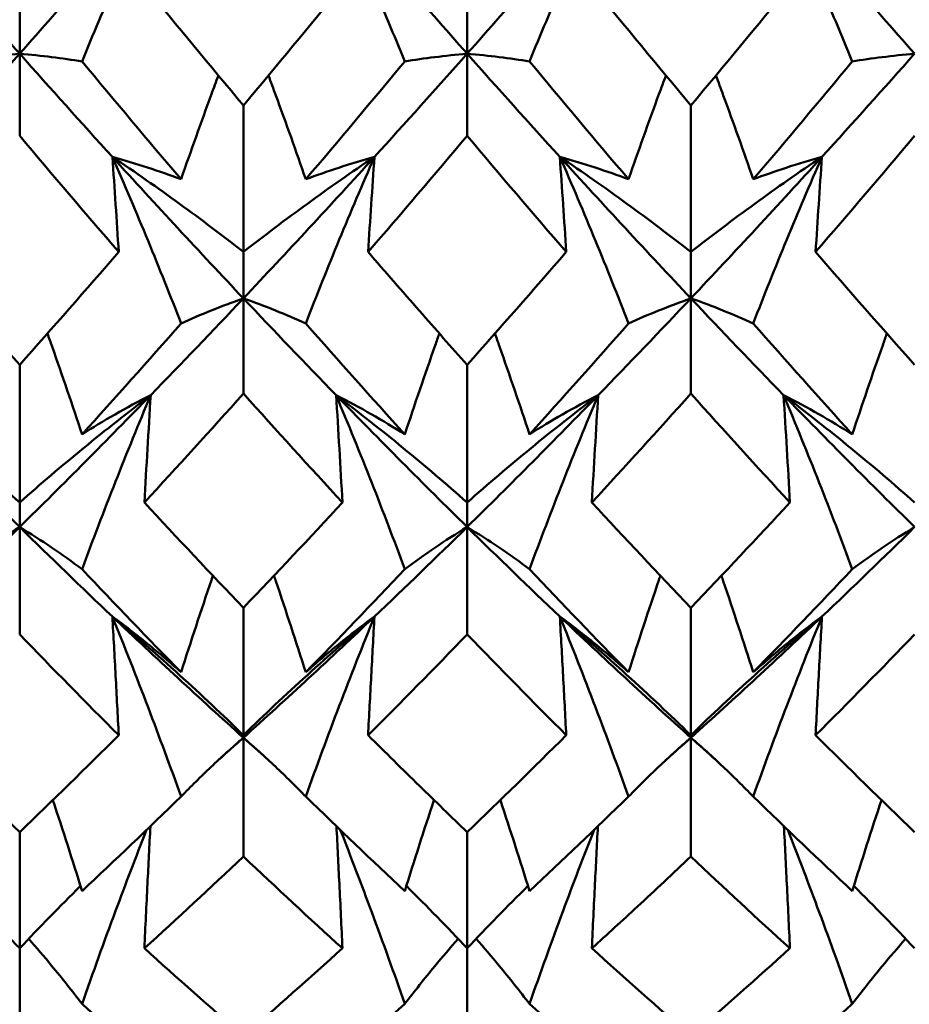
# Model space of a CAD drawing. Units: millimetres. Extents: x 6 to 588, y 6 to 414.
# Drawn here: x 378 to 381, y 123 to 126 of the extents above; entities that cross this region are included whole.
import ezdxf

# ---------------------------------------------------------------- set-up
doc = ezdxf.new("R2010")
doc.units = ezdxf.units.MM
doc.layers.add('Sichtbare Kanten(SuP)', color=7, linetype='Continuous', lineweight=50)

msp = doc.modelspace()

# ---------------------------------------------------------------- linework, layer by layer
at = {"layer": 'Sichtbare Kanten(SuP)'}
for p, q in [((378.4206, 125.6433), (378.4206, 125.8383)), ((379.7063, 125.6433), (379.7063, 125.8383)), ((378.4206, 125.6433), (378.4206, 125.407)), ((379.7063, 125.6433), (379.7063, 125.407)), ((379.0635, 125.4946), (379.0635, 125.0738)), ((380.3492, 125.4946), (380.3492, 125.0738)), ((379.0635, 124.9405), (379.0635, 125.0738)), ((380.3492, 124.9405), (380.3492, 125.0738)), ((379.0635, 124.9405), (379.0635, 124.6669)), ((380.3492, 124.9405), (380.3492, 124.6669)), ((378.4206, 124.7493), (378.4206, 124.3544)), ((379.7063, 124.7493), (379.7063, 124.3544)), ((378.4206, 124.2839), (378.4206, 124.3544)), ((379.7063, 124.2839), (379.7063, 124.3544)), ((378.4206, 124.2839), (378.4206, 123.9753)), ((379.7063, 124.2839), (379.7063, 123.9753)), ((379.0635, 124.0518), (379.0635, 123.686)), ((380.3492, 124.0518), (380.3492, 123.686)), ((379.0635, 123.6788), (379.0635, 123.686)), ((380.3492, 123.6788), (380.3492, 123.686)), ((379.0635, 123.6788), (379.0635, 123.3376)), ((380.3492, 123.6788), (380.3492, 123.3376)), ((378.4206, 123.4078), (378.4206, 123.0739)), ((379.7063, 123.4078), (379.7063, 123.0739)), ((378.4206, 123.0739), (378.4206, 122.7591)), ((379.7063, 123.0739), (379.7063, 122.7591))]:
    msp.add_line(p, q, dxfattribs=at)
for points in [[(378.4206, 125.6433), (378.2951, 125.7847), (378.1696, 125.9284), (378.044, 126.0743)], [(378.7972, 126.0743), (378.6717, 125.9284), (378.5462, 125.7847), (378.4206, 125.6433)], [(379.7063, 125.6433), (379.5808, 125.7847), (379.4553, 125.9284), (379.3297, 126.0743)], [(380.0829, 126.0743), (379.9574, 125.9284), (379.8319, 125.7847), (379.7063, 125.6433)], [(380.9921, 125.6433), (380.8665, 125.7847), (380.741, 125.9284), (380.6155, 126.0743)], [(378.7789, 125.8383), (378.8737, 125.7225), (378.9685, 125.6079), (379.0635, 125.4946)], [(379.0635, 125.4946), (379.1584, 125.6079), (379.2533, 125.7225), (379.3481, 125.8383)], [(380.0646, 125.8383), (380.1595, 125.7224), (380.2544, 125.6078), (380.3492, 125.4946)], [(380.3492, 125.4946), (380.4441, 125.6079), (380.539, 125.7225), (380.6338, 125.8383)], [(378.4206, 125.6433), (378.3319, 125.5433), (378.2431, 125.4445), (378.1544, 125.3469)], [(378.6869, 125.3469), (378.5981, 125.4445), (378.5094, 125.5433), (378.4206, 125.6433)], [(379.7063, 125.6433), (379.6176, 125.5433), (379.5288, 125.4445), (379.4401, 125.3469)], [(379.9726, 125.3469), (379.8838, 125.4445), (379.7951, 125.5433), (379.7063, 125.6433)], [(380.9921, 125.6433), (380.9033, 125.5433), (380.8146, 125.4445), (380.7258, 125.3469)], [(378.5998, 125.6211), (378.6946, 125.5069), (378.7895, 125.394), (378.8844, 125.2825)], [(379.2426, 125.2825), (379.3375, 125.394), (379.4323, 125.5069), (379.5272, 125.6211)], [(379.8855, 125.6211), (379.9803, 125.5069), (380.0752, 125.394), (380.1701, 125.2825)], [(380.5283, 125.2825), (380.6232, 125.394), (380.7181, 125.5069), (380.8129, 125.6211)], [(378.7052, 125.0738), (378.6104, 125.1834), (378.5155, 125.2945), (378.4206, 125.407)], [(379.7063, 125.407), (379.6114, 125.2945), (379.5166, 125.1834), (379.4217, 125.0738)], [(379.991, 125.0738), (379.896, 125.1835), (379.8012, 125.2946), (379.7063, 125.407)], [(380.9921, 125.407), (380.8971, 125.2945), (380.8023, 125.1834), (380.7074, 125.0738)], [(379.0635, 124.9405), (378.938, 125.0734), (378.8124, 125.2089), (378.6869, 125.3469)], [(379.4401, 125.3469), (379.3146, 125.2089), (379.189, 125.0734), (379.0635, 124.9405)], [(380.3492, 124.9405), (380.2237, 125.0734), (380.0981, 125.2089), (379.9726, 125.3469)], [(380.7258, 125.3469), (380.6003, 125.2089), (380.4747, 125.0734), (380.3492, 124.9405)], [(378.136, 125.0738), (378.2309, 124.9641), (378.3257, 124.856), (378.4206, 124.7493)], [(378.4206, 124.7493), (378.5156, 124.8561), (378.6105, 124.9642), (378.7052, 125.0738)], [(379.7063, 124.7493), (379.8012, 124.856), (379.8961, 124.9641), (379.991, 125.0738)], [(380.7074, 125.0738), (380.8023, 124.9641), (380.8972, 124.8559), (380.9921, 124.7493)], [(379.0635, 124.9405), (378.9747, 124.8465), (378.886, 124.7539), (378.7972, 124.6626)], [(379.3297, 124.6626), (379.241, 124.7539), (379.1522, 124.8465), (379.0635, 124.9405)], [(380.3492, 124.9405), (380.2604, 124.8465), (380.1717, 124.7539), (380.0829, 124.6626)], [(380.6155, 124.6626), (380.5267, 124.7539), (380.438, 124.8465), (380.3492, 124.9405)], [(378.5998, 124.5499), (378.6946, 124.6545), (378.7895, 124.7608), (378.8844, 124.8685)], [(379.2426, 124.8685), (379.3375, 124.7608), (379.4323, 124.6545), (379.5272, 124.5499)], [(379.8855, 124.5499), (379.9803, 124.6545), (380.0752, 124.7608), (380.1701, 124.8685)], [(380.5283, 124.8685), (380.6232, 124.7608), (380.7181, 124.6545), (380.8129, 124.5499)], [(378.4206, 124.2839), (378.2951, 124.4072), (378.1696, 124.5335), (378.044, 124.6626)], [(378.7972, 124.6626), (378.6717, 124.5335), (378.5462, 124.4072), (378.4206, 124.2839)], [(379.0635, 124.6669), (378.9686, 124.5611), (378.8737, 124.4569), (378.7789, 124.3544)], [(379.3481, 124.3544), (379.2532, 124.4569), (379.1584, 124.5611), (379.0635, 124.6669)], [(379.7063, 124.2839), (379.5808, 124.4072), (379.4553, 124.5335), (379.3297, 124.6626)], [(380.0829, 124.6626), (379.9574, 124.5335), (379.8319, 124.4072), (379.7063, 124.2839)], [(380.3492, 124.6669), (380.2543, 124.5611), (380.1594, 124.4569), (380.0646, 124.3544)], [(380.6338, 124.3544), (380.5388, 124.457), (380.444, 124.5612), (380.3492, 124.6669)], [(380.9921, 124.2839), (380.8665, 124.4072), (380.741, 124.5335), (380.6155, 124.6626)], [(378.7789, 124.3544), (378.8737, 124.2519), (378.9685, 124.151), (379.0635, 124.0518)], [(379.0635, 124.0518), (379.1584, 124.151), (379.2533, 124.2519), (379.3481, 124.3544)], [(380.0646, 124.3544), (380.1595, 124.2518), (380.2544, 124.1509), (380.3492, 124.0518)], [(380.3492, 124.0518), (380.4441, 124.151), (380.5389, 124.2518), (380.6338, 124.3544)], [(378.4206, 124.2839), (378.3319, 124.1967), (378.2431, 124.1109), (378.1544, 124.0267)], [(378.6869, 124.0267), (378.5981, 124.1109), (378.5094, 124.1967), (378.4206, 124.2839)], [(379.7063, 124.2839), (379.6176, 124.1967), (379.5288, 124.1109), (379.4401, 124.0267)], [(379.9726, 124.0267), (379.8838, 124.1109), (379.7951, 124.1967), (379.7063, 124.2839)], [(380.9921, 124.2839), (380.9033, 124.1967), (380.8146, 124.1109), (380.7258, 124.0267)], [(378.5998, 124.1628), (378.6946, 124.0624), (378.7895, 123.9637), (378.8844, 123.8668)], [(379.2426, 123.8668), (379.3375, 123.9637), (379.4323, 124.0624), (379.5272, 124.1628)], [(379.8855, 124.1628), (379.9803, 124.0624), (380.0752, 123.9637), (380.1701, 123.8668)], [(380.5283, 123.8668), (380.6232, 123.9637), (380.7181, 124.0624), (380.8129, 124.1628)], [(379.0635, 123.6788), (378.938, 123.7916), (378.8124, 123.9076), (378.6869, 124.0267)], [(379.4401, 124.0267), (379.3146, 123.9076), (379.189, 123.7916), (379.0635, 123.6788)], [(380.3492, 123.6788), (380.2237, 123.7916), (380.0981, 123.9076), (379.9726, 124.0267)], [(380.7258, 124.0267), (380.6003, 123.9076), (380.4747, 123.7916), (380.3492, 123.6788)], [(378.7052, 123.686), (378.6104, 123.7806), (378.5155, 123.877), (378.4206, 123.9753)], [(379.7063, 123.9753), (379.6114, 123.877), (379.5166, 123.7805), (379.4217, 123.686)], [(379.991, 123.686), (379.896, 123.7806), (379.8012, 123.8771), (379.7063, 123.9753)], [(380.9921, 123.9753), (380.8972, 123.877), (380.8023, 123.7806), (380.7074, 123.686)], [(378.136, 123.686), (378.2309, 123.5914), (378.3257, 123.4986), (378.4206, 123.4078)], [(378.4206, 123.4078), (378.5156, 123.4987), (378.6104, 123.5914), (378.7052, 123.686)], [(379.7063, 123.4078), (379.8012, 123.4986), (379.8961, 123.5914), (379.991, 123.686)], [(380.7074, 123.686), (380.8023, 123.5913), (380.8972, 123.4986), (380.9921, 123.4078)], [(379.0635, 123.6788), (379.0393, 123.6571), (379.0152, 123.6355), (378.991, 123.614)], [(379.136, 123.614), (379.1118, 123.6355), (379.0877, 123.6571), (379.0635, 123.6788)], [(380.3492, 123.6788), (380.325, 123.6571), (380.3009, 123.6355), (380.2767, 123.614)], [(380.4217, 123.614), (380.3975, 123.6355), (380.3734, 123.6571), (380.3492, 123.6788)], [(378.5998, 123.2385), (378.5727, 123.3257), (378.5448, 123.4129), (378.516, 123.4998)], [(378.5998, 123.2385), (378.6946, 123.3269), (378.7895, 123.4173), (378.8844, 123.5096)], [(379.2426, 123.5096), (379.3375, 123.4173), (379.4323, 123.3269), (379.5272, 123.2385)], [(379.5272, 123.2385), (379.5543, 123.3257), (379.5822, 123.4129), (379.6109, 123.4998)], [(379.8855, 123.2385), (379.8584, 123.3257), (379.8305, 123.4129), (379.8018, 123.4998)], [(379.8855, 123.2385), (379.9803, 123.3269), (380.0752, 123.4173), (380.1701, 123.5096)], [(380.5283, 123.5096), (380.6232, 123.4173), (380.7181, 123.3269), (380.8129, 123.2385)], [(380.8129, 123.2385), (380.84, 123.3257), (380.8679, 123.4129), (380.8966, 123.4998)], [(379.0635, 123.3376), (378.9686, 123.2477), (378.8737, 123.1598), (378.7789, 123.0739)], [(379.3481, 123.0739), (379.2532, 123.1598), (379.1584, 123.2478), (379.0635, 123.3376)], [(380.6338, 123.0739), (380.5388, 123.1599), (380.444, 123.2478), (380.3492, 123.3376)], [(378.4206, 123.0739), (378.3638, 123.1344), (378.3056, 123.194), (378.246, 123.2529)], [(378.4206, 123.0739), (378.4775, 123.1344), (378.5357, 123.194), (378.5953, 123.2529)], [(379.7063, 123.0739), (379.6495, 123.1344), (379.5913, 123.194), (379.5317, 123.2529)], [(379.7063, 123.0739), (379.7632, 123.1344), (379.8214, 123.194), (379.881, 123.2529)], [(380.9921, 123.0739), (380.9352, 123.1344), (380.877, 123.194), (380.8174, 123.2529)], [(378.7789, 123.0739), (378.8737, 122.9881), (378.9685, 122.9042), (379.0635, 122.8222)], [(379.0635, 122.8222), (379.1584, 122.9041), (379.2532, 122.988), (379.3481, 123.0739)], [(380.0646, 123.0739), (380.1595, 122.9879), (380.2544, 122.904), (380.3492, 122.8222)], [(380.3492, 122.8222), (380.444, 122.9041), (380.5389, 122.988), (380.6338, 123.0739)], [(378.5998, 122.9141), (378.6946, 122.8307), (378.7895, 122.7494), (378.8844, 122.6702)], [(379.2426, 122.6702), (379.3375, 122.7494), (379.4323, 122.8307), (379.5272, 122.9141)], [(379.8855, 122.9141), (379.9803, 122.8307), (380.0752, 122.7494), (380.1701, 122.6702)], [(380.5283, 122.6702), (380.6232, 122.7494), (380.7181, 122.8307), (380.8129, 122.9141)]]:
    msp.add_open_spline(points, degree=3, dxfattribs=at)
for points, knots in [([(378.7972, 126.0743), (378.7625, 125.9992), (378.7288, 125.9241), (378.663, 125.773), (378.6309, 125.6971), (378.5998, 125.6211)], [-0.05792102, -0.05792102, -0.05792102, -0.05792102, -0.02909191, -0.02909191, 0, 0, 0, 0]), ([(379.3297, 126.0743), (379.3649, 125.9982), (379.3991, 125.922), (379.4648, 125.7709), (379.4965, 125.696), (379.5272, 125.6211)], [-0.05792103, -0.05792103, -0.05792103, -0.05792103, -0.0286923, -0.0286923, 0, 0, 0, 0]), ([(380.0829, 126.0743), (380.0482, 125.9992), (380.0145, 125.9241), (379.9488, 125.773), (379.9167, 125.6971), (379.8855, 125.6211)], [-0.05792102, -0.05792102, -0.05792102, -0.05792102, -0.02909191, -0.02909191, 0, 0, 0, 0]), ([(380.6155, 126.0743), (380.6506, 125.9982), (380.6848, 125.922), (380.7505, 125.7709), (380.7822, 125.696), (380.8129, 125.6211)], [-0.05792103, -0.05792103, -0.05792103, -0.05792103, -0.0286923, -0.0286923, 0, 0, 0, 0]), ([(378.2415, 125.6211), (378.2693, 125.6255), (378.298, 125.6295), (378.3576, 125.637), (378.3886, 125.6404), (378.4206, 125.6433)], [-0.05842671, -0.05842671, -0.05842671, -0.05842671, -0.02947736, -0.02947736, 0, 0, 0, 0]), ([(378.5998, 125.6211), (378.5715, 125.6255), (378.5425, 125.6297), (378.4828, 125.6371), (378.4522, 125.6404), (378.4206, 125.6433)], [-0.0584267, -0.0584267, -0.0584267, -0.0584267, -0.02907434, -0.02907434, 0, 0, 0, 0]), ([(379.5272, 125.6211), (379.555, 125.6255), (379.5837, 125.6295), (379.6433, 125.637), (379.6743, 125.6404), (379.7063, 125.6433)], [-0.05842671, -0.05842671, -0.05842671, -0.05842671, -0.02947736, -0.02947736, 0, 0, 0, 0]), ([(379.8855, 125.6211), (379.8573, 125.6255), (379.8282, 125.6297), (379.7685, 125.6371), (379.7379, 125.6404), (379.7063, 125.6433)], [-0.0584267, -0.0584267, -0.0584267, -0.0584267, -0.02907434, -0.02907434, 0, 0, 0, 0]), ([(380.8129, 125.6211), (380.8408, 125.6255), (380.8694, 125.6295), (380.929, 125.637), (380.9601, 125.6404), (380.9921, 125.6433)], [-0.05842671, -0.05842671, -0.05842671, -0.05842671, -0.02947736, -0.02947736, 0, 0, 0, 0]), ([(378.8844, 125.2825), (378.9126, 125.364), (378.9417, 125.4454), (378.9783, 125.5447), (378.9849, 125.5627), (378.9916, 125.5806)], [-0.0584267, -0.0584267, -0.0584267, -0.0584267, -0.02907434, -0.02907434, -0.02258755, -0.02258755, -0.02258755, -0.02258755]), ([(379.2426, 125.2825), (379.2148, 125.3628), (379.1861, 125.4432), (379.1495, 125.5425), (379.1425, 125.5616), (379.1353, 125.5806)], [-0.05842671, -0.05842671, -0.05842671, -0.05842671, -0.02947736, -0.02947736, -0.02258743, -0.02258743, -0.02258743, -0.02258743]), ([(380.1701, 125.2825), (380.1983, 125.364), (380.2274, 125.4454), (380.264, 125.5447), (380.2706, 125.5627), (380.2774, 125.5806)], [-0.0584267, -0.0584267, -0.0584267, -0.0584267, -0.02907434, -0.02907434, -0.02258755, -0.02258755, -0.02258755, -0.02258755]), ([(380.5283, 125.2825), (380.5005, 125.3628), (380.4718, 125.4432), (380.4353, 125.5425), (380.4282, 125.5616), (380.421, 125.5806)], [-0.05842671, -0.05842671, -0.05842671, -0.05842671, -0.02947736, -0.02947736, -0.02258743, -0.02258743, -0.02258743, -0.02258743]), ([(378.6869, 125.3469), (378.7221, 125.2667), (378.7562, 125.1863), (378.822, 125.0268), (378.8536, 124.9477), (378.8844, 124.8685)], [-0.05792103, -0.05792103, -0.05792103, -0.05792103, -0.0286923, -0.0286923, 0, 0, 0, 0]), ([(379.0635, 125.0738), (379.0038, 125.1206), (378.9426, 125.1667), (378.817, 125.2579), (378.7528, 125.3028), (378.6869, 125.3469)], [-0.06156924, -0.06156924, -0.06156924, -0.06156924, -0.03079664, -0.03079664, 0, 0, 0, 0]), ([(378.7052, 125.0738), (378.7023, 125.1193), (378.6993, 125.1648), (378.6932, 125.2559), (378.6901, 125.3014), (378.6869, 125.3469)], [-0.04871241, -0.04871241, -0.04871241, -0.04871241, -0.02435609, -0.02435609, 0, 0, 0, 0]), ([(378.6869, 125.3469), (378.7216, 125.3372), (378.7553, 125.3269), (378.8211, 125.3054), (378.8532, 125.2942), (378.8844, 125.2825)], [-0.05792102, -0.05792102, -0.05792102, -0.05792102, -0.02909191, -0.02909191, 0, 0, 0, 0]), ([(379.0635, 125.0738), (379.1232, 125.1206), (379.1844, 125.1667), (379.3099, 125.2579), (379.3742, 125.3028), (379.4401, 125.3469)], [-0.06156924, -0.06156924, -0.06156924, -0.06156924, -0.03079664, -0.03079664, 0, 0, 0, 0]), ([(379.4401, 125.3469), (379.4054, 125.2678), (379.3717, 125.1885), (379.3059, 125.029), (379.2738, 124.9488), (379.2426, 124.8685)], [-0.05792102, -0.05792102, -0.05792102, -0.05792102, -0.02909191, -0.02909191, 0, 0, 0, 0]), ([(379.4401, 125.3469), (379.4049, 125.3371), (379.3707, 125.3267), (379.305, 125.3051), (379.2734, 125.294), (379.2426, 125.2825)], [-0.05792103, -0.05792103, -0.05792103, -0.05792103, -0.0286923, -0.0286923, 0, 0, 0, 0]), ([(379.4217, 125.0738), (379.4246, 125.1193), (379.4276, 125.1648), (379.4337, 125.2559), (379.4369, 125.3014), (379.4401, 125.3469)], [-0.04871241, -0.04871241, -0.04871241, -0.04871241, -0.02435609, -0.02435609, 0, 0, 0, 0]), ([(379.9726, 125.3469), (380.0078, 125.2667), (380.0419, 125.1863), (380.1077, 125.0268), (380.1393, 124.9477), (380.1701, 124.8685)], [-0.05792103, -0.05792103, -0.05792103, -0.05792103, -0.0286923, -0.0286923, 0, 0, 0, 0]), ([(380.3492, 125.0738), (380.2895, 125.1206), (380.2283, 125.1667), (380.1028, 125.2579), (380.0385, 125.3028), (379.9726, 125.3469)], [-0.06156924, -0.06156924, -0.06156924, -0.06156924, -0.03079664, -0.03079664, 0, 0, 0, 0]), ([(379.991, 125.0738), (379.988, 125.1193), (379.9851, 125.1648), (379.9789, 125.2559), (379.9758, 125.3014), (379.9726, 125.3469)], [-0.04871241, -0.04871241, -0.04871241, -0.04871241, -0.02435609, -0.02435609, 0, 0, 0, 0]), ([(379.9726, 125.3469), (380.0073, 125.3372), (380.041, 125.3269), (380.1068, 125.3054), (380.1389, 125.2942), (380.1701, 125.2825)], [-0.05792102, -0.05792102, -0.05792102, -0.05792102, -0.02909191, -0.02909191, 0, 0, 0, 0]), ([(380.3492, 125.0738), (380.4089, 125.1206), (380.4701, 125.1667), (380.5956, 125.2579), (380.6599, 125.3028), (380.7258, 125.3469)], [-0.06156924, -0.06156924, -0.06156924, -0.06156924, -0.03079664, -0.03079664, 0, 0, 0, 0]), ([(380.7258, 125.3469), (380.6911, 125.2678), (380.6574, 125.1885), (380.5916, 125.029), (380.5595, 124.9488), (380.5283, 124.8685)], [-0.05792102, -0.05792102, -0.05792102, -0.05792102, -0.02909191, -0.02909191, 0, 0, 0, 0]), ([(380.7258, 125.3469), (380.6906, 125.3371), (380.6565, 125.3267), (380.5907, 125.3051), (380.5591, 125.294), (380.5283, 125.2825)], [-0.05792103, -0.05792103, -0.05792103, -0.05792103, -0.0286923, -0.0286923, 0, 0, 0, 0]), ([(380.7074, 125.0738), (380.7104, 125.1193), (380.7133, 125.1648), (380.7194, 125.2559), (380.7226, 125.3014), (380.7258, 125.3469)], [-0.04871241, -0.04871241, -0.04871241, -0.04871241, -0.02435609, -0.02435609, 0, 0, 0, 0]), ([(379.4217, 125.0738), (379.4709, 125.0169), (379.5201, 124.9605), (379.615, 124.8523), (379.6607, 124.8007), (379.7063, 124.7493)], [1.75054458, 1.75054458, 1.75054458, 1.75054458, 1.7759027, 1.7759027, 1.79945239, 1.79945239, 1.79945239, 1.79945239]), ([(378.8844, 124.8685), (378.9122, 124.8812), (378.9409, 124.8935), (379.0005, 124.9175), (379.0315, 124.9292), (379.0635, 124.9405)], [-0.05842671, -0.05842671, -0.05842671, -0.05842671, -0.02947736, -0.02947736, 0, 0, 0, 0]), ([(379.2426, 124.8685), (379.2144, 124.8813), (379.1853, 124.8938), (379.1256, 124.9178), (379.095, 124.9294), (379.0635, 124.9405)], [-0.0584267, -0.0584267, -0.0584267, -0.0584267, -0.02907434, -0.02907434, 0, 0, 0, 0]), ([(380.1701, 124.8685), (380.1979, 124.8812), (380.2266, 124.8935), (380.2862, 124.9175), (380.3172, 124.9292), (380.3492, 124.9405)], [-0.05842671, -0.05842671, -0.05842671, -0.05842671, -0.02947736, -0.02947736, 0, 0, 0, 0]), ([(380.5283, 124.8685), (380.5001, 124.8813), (380.471, 124.8938), (380.4114, 124.9178), (380.3808, 124.9294), (380.3492, 124.9405)], [-0.0584267, -0.0584267, -0.0584267, -0.0584267, -0.02907434, -0.02907434, 0, 0, 0, 0]), ([(378.5998, 124.5499), (378.5719, 124.6341), (378.5433, 124.7181), (378.5093, 124.8145), (378.5049, 124.827), (378.5005, 124.8394)], [-0.05842671, -0.05842671, -0.05842671, -0.05842671, -0.02947736, -0.02947736, -0.02517176, -0.02517176, -0.02517176, -0.02517176]), ([(379.5272, 124.5499), (379.5554, 124.6352), (379.5845, 124.7204), (379.6185, 124.8168), (379.6225, 124.8281), (379.6265, 124.8394)], [-0.0584267, -0.0584267, -0.0584267, -0.0584267, -0.02907434, -0.02907434, -0.0251719, -0.0251719, -0.0251719, -0.0251719]), ([(379.8855, 124.5499), (379.8576, 124.6341), (379.829, 124.7181), (379.795, 124.8145), (379.7906, 124.827), (379.7862, 124.8394)], [-0.05842671, -0.05842671, -0.05842671, -0.05842671, -0.02947736, -0.02947736, -0.02517176, -0.02517176, -0.02517176, -0.02517176]), ([(380.8129, 124.5499), (380.8411, 124.6352), (380.8702, 124.7204), (380.9042, 124.8168), (380.9082, 124.8281), (380.9122, 124.8394)], [-0.0584267, -0.0584267, -0.0584267, -0.0584267, -0.02907434, -0.02907434, -0.0251719, -0.0251719, -0.0251719, -0.0251719]), ([(378.4206, 124.3544), (378.3609, 124.4072), (378.2997, 124.4593), (378.1742, 124.5621), (378.1099, 124.6127), (378.044, 124.6626)], [-0.06156924, -0.06156924, -0.06156924, -0.06156924, -0.03079664, -0.03079664, 0, 0, 0, 0]), ([(378.4206, 124.3544), (378.4804, 124.4072), (378.5416, 124.4593), (378.6671, 124.5621), (378.7314, 124.6127), (378.7972, 124.6626)], [-0.06156924, -0.06156924, -0.06156924, -0.06156924, -0.03079664, -0.03079664, 0, 0, 0, 0]), ([(378.7972, 124.6626), (378.7625, 124.58), (378.7288, 124.4972), (378.663, 124.3306), (378.6309, 124.2467), (378.5998, 124.1628)], [-0.05792102, -0.05792102, -0.05792102, -0.05792102, -0.02909191, -0.02909191, 0, 0, 0, 0]), ([(378.7972, 124.6626), (378.762, 124.6447), (378.7279, 124.6262), (378.6622, 124.5886), (378.6305, 124.5695), (378.5998, 124.5499)], [-0.05792103, -0.05792103, -0.05792103, -0.05792103, -0.0286923, -0.0286923, 0, 0, 0, 0]), ([(378.7789, 124.3544), (378.7818, 124.4057), (378.7848, 124.4571), (378.7909, 124.5599), (378.794, 124.6112), (378.7972, 124.6626)], [-0.04871241, -0.04871241, -0.04871241, -0.04871241, -0.02435609, -0.02435609, 0, 0, 0, 0]), ([(379.3297, 124.6626), (379.3649, 124.5789), (379.3991, 124.4949), (379.4648, 124.3283), (379.4965, 124.2456), (379.5272, 124.1628)], [-0.05792103, -0.05792103, -0.05792103, -0.05792103, -0.0286923, -0.0286923, 0, 0, 0, 0]), ([(379.7063, 124.3544), (379.6466, 124.4072), (379.5854, 124.4593), (379.4599, 124.5621), (379.3956, 124.6127), (379.3297, 124.6626)], [-0.06156924, -0.06156924, -0.06156924, -0.06156924, -0.03079664, -0.03079664, 0, 0, 0, 0]), ([(379.3481, 124.3544), (379.3452, 124.4057), (379.3422, 124.4571), (379.3361, 124.5599), (379.333, 124.6112), (379.3297, 124.6626)], [-0.04871241, -0.04871241, -0.04871241, -0.04871241, -0.02435609, -0.02435609, 0, 0, 0, 0]), ([(379.3297, 124.6626), (379.3644, 124.6449), (379.3981, 124.6267), (379.4639, 124.5891), (379.496, 124.5697), (379.5272, 124.5499)], [-0.05792102, -0.05792102, -0.05792102, -0.05792102, -0.02909191, -0.02909191, 0, 0, 0, 0]), ([(379.7063, 124.3544), (379.7661, 124.4072), (379.8273, 124.4593), (379.9528, 124.5621), (380.0171, 124.6127), (380.0829, 124.6626)], [-0.06156924, -0.06156924, -0.06156924, -0.06156924, -0.03079664, -0.03079664, 0, 0, 0, 0]), ([(380.0829, 124.6626), (380.0482, 124.58), (380.0145, 124.4972), (379.9488, 124.3306), (379.9167, 124.2467), (379.8855, 124.1628)], [-0.05792102, -0.05792102, -0.05792102, -0.05792102, -0.02909191, -0.02909191, 0, 0, 0, 0]), ([(380.0829, 124.6626), (380.0478, 124.6447), (380.0136, 124.6262), (379.9479, 124.5886), (379.9162, 124.5695), (379.8855, 124.5499)], [-0.05792103, -0.05792103, -0.05792103, -0.05792103, -0.0286923, -0.0286923, 0, 0, 0, 0]), ([(380.0646, 124.3544), (380.0675, 124.4057), (380.0705, 124.4571), (380.0766, 124.5599), (380.0797, 124.6112), (380.0829, 124.6626)], [-0.04871241, -0.04871241, -0.04871241, -0.04871241, -0.02435609, -0.02435609, 0, 0, 0, 0]), ([(380.6155, 124.6626), (380.6506, 124.5789), (380.6848, 124.4949), (380.7505, 124.3283), (380.7822, 124.2456), (380.8129, 124.1628)], [-0.05792103, -0.05792103, -0.05792103, -0.05792103, -0.0286923, -0.0286923, 0, 0, 0, 0]), ([(380.9921, 124.3544), (380.9323, 124.4072), (380.8711, 124.4593), (380.7456, 124.5621), (380.6813, 124.6127), (380.6155, 124.6626)], [-0.06156924, -0.06156924, -0.06156924, -0.06156924, -0.03079664, -0.03079664, 0, 0, 0, 0]), ([(380.6338, 124.3544), (380.6309, 124.4057), (380.6279, 124.4571), (380.6218, 124.5599), (380.6187, 124.6112), (380.6155, 124.6626)], [-0.04871241, -0.04871241, -0.04871241, -0.04871241, -0.02435609, -0.02435609, 0, 0, 0, 0]), ([(380.6155, 124.6626), (380.6502, 124.6449), (380.6839, 124.6267), (380.7496, 124.5891), (380.7817, 124.5697), (380.8129, 124.5499)], [-0.05792102, -0.05792102, -0.05792102, -0.05792102, -0.02909191, -0.02909191, 0, 0, 0, 0]), ([(378.2415, 124.1628), (378.2693, 124.1836), (378.298, 124.204), (378.3576, 124.2444), (378.3886, 124.2644), (378.4206, 124.2839)], [-0.05842671, -0.05842671, -0.05842671, -0.05842671, -0.02947736, -0.02947736, 0, 0, 0, 0]), ([(378.5998, 124.1628), (378.5715, 124.1839), (378.5425, 124.2046), (378.4828, 124.245), (378.4522, 124.2647), (378.4206, 124.2839)], [-0.0584267, -0.0584267, -0.0584267, -0.0584267, -0.02907434, -0.02907434, 0, 0, 0, 0]), ([(379.5272, 124.1628), (379.555, 124.1836), (379.5837, 124.204), (379.6433, 124.2444), (379.6743, 124.2644), (379.7063, 124.2839)], [-0.05842671, -0.05842671, -0.05842671, -0.05842671, -0.02947736, -0.02947736, 0, 0, 0, 0]), ([(379.8855, 124.1628), (379.8573, 124.1839), (379.8282, 124.2046), (379.7685, 124.245), (379.7379, 124.2647), (379.7063, 124.2839)], [-0.0584267, -0.0584267, -0.0584267, -0.0584267, -0.02907434, -0.02907434, 0, 0, 0, 0]), ([(380.8129, 124.1628), (380.8408, 124.1836), (380.8694, 124.204), (380.929, 124.2444), (380.9601, 124.2644), (380.9921, 124.2839)], [-0.05842671, -0.05842671, -0.05842671, -0.05842671, -0.02947736, -0.02947736, 0, 0, 0, 0]), ([(378.8844, 123.8668), (378.9126, 123.9552), (378.9417, 124.0435), (378.973, 124.1357), (378.9744, 124.1398), (378.9758, 124.1439)], [-0.0584267, -0.0584267, -0.0584267, -0.0584267, -0.02907434, -0.02907434, -0.02770856, -0.02770856, -0.02770856, -0.02770856]), ([(379.2426, 123.8668), (379.2148, 123.954), (379.1861, 124.0411), (379.1548, 124.1333), (379.153, 124.1386), (379.1511, 124.1439)], [-0.05842671, -0.05842671, -0.05842671, -0.05842671, -0.02947736, -0.02947736, -0.02770838, -0.02770838, -0.02770838, -0.02770838]), ([(380.1701, 123.8668), (380.1983, 123.9552), (380.2274, 124.0435), (380.2587, 124.1357), (380.2601, 124.1398), (380.2615, 124.1439)], [-0.0584267, -0.0584267, -0.0584267, -0.0584267, -0.02907434, -0.02907434, -0.02770856, -0.02770856, -0.02770856, -0.02770856]), ([(380.5283, 123.8668), (380.5005, 123.954), (380.4718, 124.0411), (380.4405, 124.1333), (380.4387, 124.1386), (380.4369, 124.1439)], [-0.05842671, -0.05842671, -0.05842671, -0.05842671, -0.02947736, -0.02947736, -0.02770838, -0.02770838, -0.02770838, -0.02770838]), ([(378.6869, 124.0267), (378.7221, 123.9402), (378.7562, 123.8533), (378.822, 123.6809), (378.8536, 123.5953), (378.8844, 123.5096)], [-0.05792103, -0.05792103, -0.05792103, -0.05792103, -0.0286923, -0.0286923, 0, 0, 0, 0]), ([(379.0635, 123.686), (379.0038, 123.7443), (378.9426, 123.802), (378.817, 123.9156), (378.7528, 123.9716), (378.6869, 124.0267)], [-0.06156924, -0.06156924, -0.06156924, -0.06156924, -0.03079664, -0.03079664, 0, 0, 0, 0]), ([(378.7052, 123.686), (378.7023, 123.7428), (378.6993, 123.7996), (378.6932, 123.9131), (378.6901, 123.97), (378.6869, 124.0267)], [-0.04871241, -0.04871241, -0.04871241, -0.04871241, -0.02435609, -0.02435609, 0, 0, 0, 0]), ([(378.6869, 124.0267), (378.7216, 124.0012), (378.7553, 123.9752), (378.8211, 123.9218), (378.8532, 123.8945), (378.8844, 123.8668)], [-0.05792102, -0.05792102, -0.05792102, -0.05792102, -0.02909191, -0.02909191, 0, 0, 0, 0]), ([(379.0635, 123.686), (379.1232, 123.7443), (379.1844, 123.802), (379.3099, 123.9156), (379.3742, 123.9716), (379.4401, 124.0267)], [-0.06156924, -0.06156924, -0.06156924, -0.06156924, -0.03079664, -0.03079664, 0, 0, 0, 0]), ([(379.4401, 124.0267), (379.4054, 123.9414), (379.3717, 123.8557), (379.3059, 123.6833), (379.2738, 123.5965), (379.2426, 123.5096)], [-0.05792102, -0.05792102, -0.05792102, -0.05792102, -0.02909191, -0.02909191, 0, 0, 0, 0]), ([(379.4401, 124.0267), (379.4049, 124.0009), (379.3707, 123.9744), (379.305, 123.9211), (379.2734, 123.8941), (379.2426, 123.8668)], [-0.05792103, -0.05792103, -0.05792103, -0.05792103, -0.0286923, -0.0286923, 0, 0, 0, 0]), ([(379.4217, 123.686), (379.4246, 123.7428), (379.4276, 123.7996), (379.4337, 123.9131), (379.4369, 123.97), (379.4401, 124.0267)], [-0.04871241, -0.04871241, -0.04871241, -0.04871241, -0.02435609, -0.02435609, 0, 0, 0, 0]), ([(379.9726, 124.0267), (380.0078, 123.9402), (380.0419, 123.8533), (380.1077, 123.6809), (380.1393, 123.5953), (380.1701, 123.5096)], [-0.05792103, -0.05792103, -0.05792103, -0.05792103, -0.0286923, -0.0286923, 0, 0, 0, 0]), ([(380.3492, 123.686), (380.2895, 123.7443), (380.2283, 123.802), (380.1028, 123.9156), (380.0385, 123.9716), (379.9726, 124.0267)], [-0.06156924, -0.06156924, -0.06156924, -0.06156924, -0.03079664, -0.03079664, 0, 0, 0, 0]), ([(379.991, 123.686), (379.988, 123.7428), (379.9851, 123.7996), (379.9789, 123.9131), (379.9758, 123.97), (379.9726, 124.0267)], [-0.04871241, -0.04871241, -0.04871241, -0.04871241, -0.02435609, -0.02435609, 0, 0, 0, 0]), ([(379.9726, 124.0267), (380.0073, 124.0012), (380.041, 123.9752), (380.1068, 123.9218), (380.1389, 123.8945), (380.1701, 123.8668)], [-0.05792102, -0.05792102, -0.05792102, -0.05792102, -0.02909191, -0.02909191, 0, 0, 0, 0]), ([(380.3492, 123.686), (380.4089, 123.7443), (380.4701, 123.802), (380.5956, 123.9156), (380.6599, 123.9716), (380.7258, 124.0267)], [-0.06156924, -0.06156924, -0.06156924, -0.06156924, -0.03079664, -0.03079664, 0, 0, 0, 0]), ([(380.7258, 124.0267), (380.6911, 123.9414), (380.6574, 123.8557), (380.5916, 123.6833), (380.5595, 123.5965), (380.5283, 123.5096)], [-0.05792102, -0.05792102, -0.05792102, -0.05792102, -0.02909191, -0.02909191, 0, 0, 0, 0]), ([(380.7258, 124.0267), (380.6906, 124.0009), (380.6565, 123.9744), (380.5907, 123.9211), (380.5591, 123.8941), (380.5283, 123.8668)], [-0.05792103, -0.05792103, -0.05792103, -0.05792103, -0.0286923, -0.0286923, 0, 0, 0, 0]), ([(380.7074, 123.686), (380.7104, 123.7428), (380.7133, 123.7996), (380.7194, 123.9131), (380.7226, 123.97), (380.7258, 124.0267)], [-0.04871241, -0.04871241, -0.04871241, -0.04871241, -0.02435609, -0.02435609, 0, 0, 0, 0]), ([(379.4217, 123.686), (379.4709, 123.637), (379.5201, 123.5884), (379.615, 123.4957), (379.6607, 123.4515), (379.7063, 123.4078)], [1.75054458, 1.75054458, 1.75054458, 1.75054458, 1.7759027, 1.7759027, 1.79945239, 1.79945239, 1.79945239, 1.79945239]), ([(378.8844, 123.5096), (378.9122, 123.5383), (378.9409, 123.5668), (379.0005, 123.6232), (379.0315, 123.6513), (379.0635, 123.6788)], [-0.05842671, -0.05842671, -0.05842671, -0.05842671, -0.02947736, -0.02947736, 0, 0, 0, 0]), ([(379.2426, 123.5096), (379.2144, 123.5387), (379.1853, 123.5676), (379.1256, 123.624), (379.095, 123.6517), (379.0635, 123.6788)], [-0.0584267, -0.0584267, -0.0584267, -0.0584267, -0.02907434, -0.02907434, 0, 0, 0, 0]), ([(380.1701, 123.5096), (380.1979, 123.5383), (380.2266, 123.5668), (380.2862, 123.6232), (380.3172, 123.6513), (380.3492, 123.6788)], [-0.05842671, -0.05842671, -0.05842671, -0.05842671, -0.02947736, -0.02947736, 0, 0, 0, 0]), ([(380.5283, 123.5096), (380.5001, 123.5387), (380.471, 123.5676), (380.4114, 123.624), (380.3808, 123.6517), (380.3492, 123.6788)], [-0.0584267, -0.0584267, -0.0584267, -0.0584267, -0.02907434, -0.02907434, 0, 0, 0, 0]), ([(378.7851, 123.4137), (378.7546, 123.3364), (378.725, 123.2589), (378.663, 123.0924), (378.6309, 123.0033), (378.5998, 122.9141)], [-0.05453806, -0.05453806, -0.05453806, -0.05453806, -0.02909191, -0.02909191, 0, 0, 0, 0]), ([(378.7789, 123.0739), (378.7818, 123.1357), (378.7848, 123.1975), (378.7905, 123.3142), (378.7933, 123.3693), (378.7962, 123.4243)], [-0.04871241, -0.04871241, -0.04871241, -0.04871241, -0.02435609, -0.02435609, -0.00264693, -0.00264693, -0.00264693, -0.00264693]), ([(379.3481, 123.0739), (379.3452, 123.1357), (379.3422, 123.1975), (379.3364, 123.3142), (379.3336, 123.3693), (379.3308, 123.4243)], [-0.04871241, -0.04871241, -0.04871241, -0.04871241, -0.02435609, -0.02435609, -0.00264693, -0.00264693, -0.00264693, -0.00264693]), ([(379.3419, 123.4137), (379.3728, 123.3352), (379.4029, 123.2565), (379.4648, 123.09), (379.4965, 123.0021), (379.5272, 122.9141)], [-0.05453807, -0.05453807, -0.05453807, -0.05453807, -0.0286923, -0.0286923, 0, 0, 0, 0]), ([(380.0708, 123.4137), (380.0403, 123.3364), (380.0107, 123.2589), (379.9488, 123.0924), (379.9167, 123.0033), (379.8855, 122.9141)], [-0.05453806, -0.05453806, -0.05453806, -0.05453806, -0.02909191, -0.02909191, 0, 0, 0, 0]), ([(380.0646, 123.0739), (380.0675, 123.1357), (380.0705, 123.1975), (380.0763, 123.3142), (380.079, 123.3693), (380.0819, 123.4243)], [-0.04871241, -0.04871241, -0.04871241, -0.04871241, -0.02435609, -0.02435609, -0.00264693, -0.00264693, -0.00264693, -0.00264693]), ([(380.6338, 123.0739), (380.6309, 123.1357), (380.6279, 123.1975), (380.6221, 123.3142), (380.6194, 123.3693), (380.6165, 123.4243)], [-0.04871241, -0.04871241, -0.04871241, -0.04871241, -0.02435609, -0.02435609, -0.00264693, -0.00264693, -0.00264693, -0.00264693]), ([(380.6276, 123.4137), (380.6585, 123.3352), (380.6886, 123.2565), (380.7505, 123.09), (380.7822, 123.0021), (380.8129, 122.9141)], [-0.05453807, -0.05453807, -0.05453807, -0.05453807, -0.0286923, -0.0286923, 0, 0, 0, 0]), ([(380.3492, 123.3376), (380.298, 123.2891), (380.2468, 123.2412), (380.1519, 123.1534), (380.1082, 123.1134), (380.0646, 123.0739)], [2.93343027, 2.93343027, 2.93343027, 2.93343027, 2.95983783, 2.95983783, 2.98233537, 2.98233537, 2.98233537, 2.98233537]), ([(378.5998, 122.9141), (378.5715, 122.9511), (378.5425, 122.9878), (378.491, 123.05), (378.469, 123.0758), (378.4465, 123.1012)], [-0.0584267, -0.0584267, -0.0584267, -0.0584267, -0.02907434, -0.02907434, -0.00800374, -0.00800374, -0.00800374, -0.00800374]), ([(379.5272, 122.9141), (379.555, 122.9506), (379.5837, 122.9868), (379.6352, 123.049), (379.6576, 123.0753), (379.6805, 123.1012)], [-0.05842671, -0.05842671, -0.05842671, -0.05842671, -0.02947736, -0.02947736, -0.00800372, -0.00800372, -0.00800372, -0.00800372]), ([(379.8855, 122.9141), (379.8573, 122.9511), (379.8282, 122.9878), (379.7767, 123.05), (379.7547, 123.0758), (379.7322, 123.1012)], [-0.0584267, -0.0584267, -0.0584267, -0.0584267, -0.02907434, -0.02907434, -0.00800374, -0.00800374, -0.00800374, -0.00800374]), ([(380.8129, 122.9141), (380.8408, 122.9506), (380.8694, 122.9868), (380.9209, 123.049), (380.9433, 123.0753), (380.9662, 123.1012)], [-0.05842671, -0.05842671, -0.05842671, -0.05842671, -0.02947736, -0.02947736, -0.00800372, -0.00800372, -0.00800372, -0.00800372])]:
    msp.add_open_spline(points, degree=3, knots=knots, dxfattribs=at)

doc.saveas('drawing.dxf')
